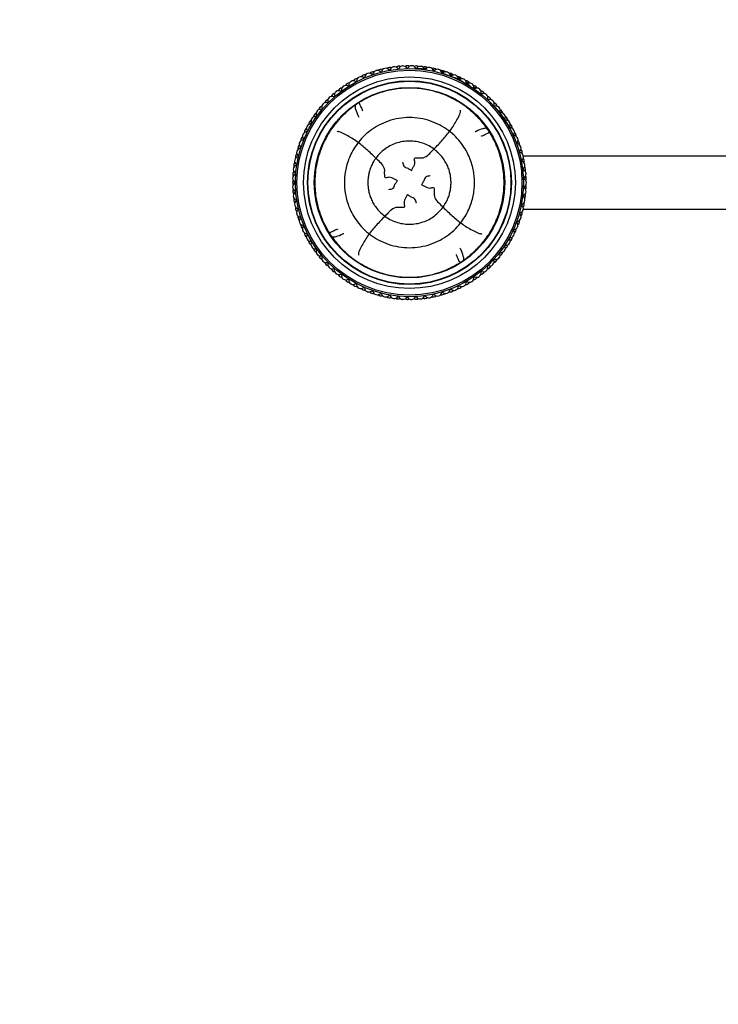
# Model space of a CAD drawing. Units: millimetres. Extents: x -503 to 2013, y 0 to 1963.
# Drawn here: x 764 to 922, y 161 to 385 of the extents above; entities that cross this region are included whole.
import ezdxf
from ezdxf import colors
from ezdxf.entities.mleader import LeaderData, LeaderLine
from ezdxf.math import Vec2, Vec3

# ---------------------------------------------------------------- set-up
doc = ezdxf.new("R2010")
doc.units = ezdxf.units.MM
doc.layers.add('DV7_Défaut', color=7, linetype='Continuous')
doc.layers.add('Défaut', color=7, linetype='Continuous')

# ---------------------------------------------------------------- blocks, each defined once
blk = doc.blocks.new('_DOT')
at = {"color": 0}
blk.add_line((0, 0), (-1, 0), dxfattribs=at)
at = {"color": 0, "const_width": 0.333}
blk.add_lwpolyline([(-0.1665, 0, 1), (0.1665, 0, 1)], format="xyb", close=True, dxfattribs=at)
blk = doc.blocks.new('SE6')
at = {"layer": 'DV7_Défaut', "color": 7, "linetype": 'Continuous'}
for p, q in [((862.47, 371.55), (861.5, 371.87)), ((874.24, 361.13), (873.66, 362.07)), ((876.03, 357.73), (875.98, 357.89)), ((963.47, 353.78), (877.94, 353.78)), ((852.62, 350.55), (852.63, 350.57)), ((852.62, 350.55), (852.65, 350.5)), ((852.63, 350.57), (852.66, 350.52)), ((849.36, 348.27), (849.41, 348.3)), ((849.38, 348.26), (849.36, 348.27)), ((849.38, 348.26), (849.43, 348.29)), ((854.91, 347.31), (854.86, 347.28)), ((854.93, 347.3), (854.88, 347.27)), ((854.91, 347.31), (854.93, 347.3)), ((851.66, 345), (851.63, 345.05)), ((851.67, 345.01), (851.64, 345.07)), ((851.67, 345.01), (851.66, 345)), ((877.21, 341.78), (877.36, 341.78)), ((877.94, 341.78), (963.53, 341.78)), ((873.05, 332.6), (873.12, 332.71)), ((873.21, 332.86), (873.23, 332.89)), ((871.06, 330.11), (871.52, 330.61)), ((868.84, 328.15), (869.09, 328.33)), ((870.53, 329.59), (871.06, 330.11))]:
    blk.add_line(p, q, dxfattribs=at)
for radius in [25.85, 25.5, 24, 23.1, 23, 21.59]:
    blk.add_circle((852.15, 347.78), radius, dxfattribs=at)
for centre, radius, start, end in [((843.89, 371.91), 1, 108.8889, 138.9634), ((852.15, 347.78), 26.5, 108.8444, 108.8889), ((843.91, 371.92), 1, 78.7699, 108.8444), ((844.83, 372.21), 1, 106.6667, 171.7273), ((852.15, 347.78), 26.5, 106.6222, 106.6667), ((844.85, 372.22), 1, 41.5616, 106.6222), ((845.79, 372.48), 1, 104.4444, 134.519), ((852.15, 347.78), 26.5, 104.4, 104.4444), ((845.8, 372.48), 1, 74.3255, 104.4), ((845.67, 372.95), 0.1, 221.5616, 347.2828), ((846.75, 372.71), 1, 102.2222, 167.2828), ((852.15, 347.78), 26.5, 102.1778, 102.2222), ((846.77, 372.71), 1, 37.1172, 102.1778), ((847.72, 372.9), 1, 100, 130.0745), ((852.15, 347.78), 26.5, 99.9556, 100), ((847.74, 372.9), 1, 69.881, 99.9556), ((847.64, 373.37), 0.1, 217.1172, 342.8384), ((848.69, 373.05), 1, 97.7778, 162.8384), ((852.15, 347.78), 26.5, 97.7333, 97.7778), ((848.71, 373.05), 1, 32.6727, 97.7333), ((849.68, 373.16), 1, 95.5556, 125.6301), ((849.64, 373.65), 0.1, 212.6727, 338.3939), ((852.15, 347.78), 26.5, 95.5111, 95.5556), ((849.7, 373.17), 1, 65.4366, 95.5111), ((850.66, 373.24), 1, 93.3333, 158.3939), ((852.15, 347.78), 26.5, 93.2889, 93.3333), ((850.68, 373.24), 1, 28.2283, 93.2889), ((851.65, 373.28), 1, 91.1111, 121.1857), ((851.65, 373.76), 0.1, 208.2283, 333.9495), ((852.15, 347.78), 26.5, 91.0667, 91.1111), ((851.67, 373.28), 1, 60.9921, 91.0667), ((852.64, 373.28), 1, 88.8889, 153.9495), ((852.15, 347.78), 26.5, 88.8444, 88.8889), ((852.66, 373.28), 1, 23.7839, 88.8444), ((853.63, 373.24), 1, 86.6667, 116.7412), ((853.67, 373.72), 0.1, 203.7839, 329.505), ((852.15, 347.78), 26.5, 86.6222, 86.6667), ((853.65, 373.24), 1, 56.5477, 86.6222), ((854.37, 371.04), 2.57, 72.9966, 104.2645), ((854.61, 373.16), 1, 84.4444, 149.505), ((854.03, 366), 7.6, 81.8003, 89.0683), ((852.15, 347.78), 26.5, 84.4, 84.4444), ((854.63, 373.16), 1, 19.3394, 84.4), ((855.6, 373.05), 1, 82.2222, 112.2968), ((854.37, 356.43), 17.3, 84.777, 86.3458), ((854.57, 360.39), 13.32, 84.1886, 86.06), ((855.67, 373.53), 0.1, 199.3394, 325.0606), ((852.15, 347.78), 26.5, 82.1778, 82.2222), ((855.62, 373.05), 1, 52.1032, 82.1778), ((856.57, 372.9), 1, 80, 145.0606), ((852.15, 347.78), 26.5, 79.9556, 80), ((856.59, 372.89), 1, 14.895, 79.9556), ((857.54, 372.71), 1, 77.7778, 107.8523), ((847.01, 326.45), 48.09, 76.8577, 77.4669), ((853.03, 349.97), 23.69, 78.3819, 79.0513), ((857.66, 373.18), 0.1, 194.895, 320.6161), ((858.51, 372.48), 1, 75.5556, 140.6161), ((852.15, 347.78), 26.5, 77.7333, 77.7778), ((857.56, 372.7), 1, 47.6588, 77.7333), ((852.15, 347.78), 26.5, 75.5111, 75.5556), ((858.53, 372.47), 1, 10.4505, 75.5111), ((859.46, 372.21), 1, 73.3333, 103.4079), ((863.02, 392.43), 19.81, 259.4751, 260.0845), ((856.38, 360.52), 12.82, 73.6494, 75.4046), ((860.4, 371.91), 1, 71.1111, 136.1717), ((852.15, 347.78), 26.5, 73.2889, 73.3333), ((859.48, 372.21), 1, 43.2143, 73.2889), ((852.15, 347.78), 26.5, 71.0667, 71.1111), ((860.42, 371.9), 1, 6.0061, 71.0667), ((839.4, 369.87), 1, 120, 185.0606), ((852.15, 347.78), 26.5, 119.9556, 120), ((839.41, 369.88), 1, 54.895, 119.9556), ((840.26, 370.34), 1, 117.7778, 147.8523), ((852.15, 347.78), 26.5, 117.7333, 117.7778), ((840.28, 370.35), 1, 87.6588, 117.7333), ((840.05, 370.78), 0.1, 234.895, 0.6161), ((841.15, 370.79), 1, 115.5556, 180.6161), ((852.15, 347.78), 26.5, 115.5111, 115.5556), ((841.16, 370.8), 1, 50.4505, 115.5111), ((842.05, 371.2), 1, 113.3333, 143.4079), ((852.15, 347.78), 26.5, 113.2889, 113.3333), ((842.06, 371.21), 1, 83.2143, 113.2889), ((841.86, 371.65), 0.1, 230.4505, 356.1717), ((842.96, 371.57), 1, 111.1111, 176.1717), ((852.15, 347.78), 26.5, 111.0667, 111.1111), ((842.98, 371.58), 1, 46.0061, 111.0667), ((843.74, 372.37), 0.1, 226.0061, 351.7273), ((858.45, 369.93), 2.98, 65.7533, 69.6497), ((859.61, 372.67), 0.1, 190.4505, 316.1717), ((856.11, 356.51), 16.29, 72.2794, 73.107), ((861.33, 371.57), 1, 68.8889, 98.9634), ((857.39, 361.83), 11.24, 67.7515, 69.734), ((858.98, 366.52), 6.17, 64.5177, 67.1325), ((861.51, 372.02), 0.1, 186.0061, 311.7273), ((862.25, 371.2), 1, 66.6667, 131.7273), ((857.85, 360.83), 12.02, 70.2451, 71.5746), ((852.15, 347.78), 26.5, 68.8444, 68.8889), ((861.35, 371.56), 1, 38.7699, 68.8444), ((861.09, 367.36), 4.41, 55.3104, 71.7394), ((852.15, 347.78), 26.5, 66.6222, 66.6667), ((862.26, 371.19), 1, 1.5616, 66.6222), ((863.15, 370.79), 1, 64.4444, 94.519), ((859.76, 363.97), 8.4, 61.0721, 66.3618), ((857.85, 360.83), 12.02, 60.5475, 63.803), ((856.96, 358.58), 14.26, 62.4013, 63.9047), ((863.36, 371.22), 0.1, 181.5616, 307.2828), ((865.74, 376.17), 5.6, 245.2226, 247.9815), ((864.03, 370.34), 1, 62.2222, 127.2828), ((852.15, 347.78), 26.5, 64.4, 64.4444), ((863.16, 370.78), 1, 34.3255, 64.4), ((852.24, 346.88), 26.66, 63.0367, 64.7449), ((852.15, 347.78), 26.5, 62.1778, 62.2222), ((864.05, 370.34), 1, 357.1172, 62.1778), ((864.9, 369.87), 1, 60, 90.0745), ((886.24, 403.99), 39.58, 237.5551, 237.9048), ((852.15, 347.78), 26.5, 59.9556, 60), ((864.91, 369.86), 1, 29.881, 59.9556), ((836.14, 367.63), 1, 128.8889, 193.9495), ((852.15, 347.78), 26.5, 128.8444, 128.8889), ((836.15, 367.64), 1, 63.7839, 128.8444), ((836.92, 368.24), 1, 126.6667, 156.7412), ((852.15, 347.78), 26.5, 126.6222, 126.6667), ((836.93, 368.25), 1, 96.5477, 126.6222), ((836.64, 368.63), 0.1, 243.7839, 9.505), ((837.72, 368.81), 1, 124.4444, 189.505), ((852.15, 347.78), 26.5, 124.4, 124.4444), ((837.74, 368.82), 1, 59.3394, 124.4), ((838.55, 369.36), 1, 122.2222, 152.2968), ((852.15, 347.78), 26.5, 122.1778, 122.2222), ((838.57, 369.37), 1, 92.1032, 122.1778), ((838.3, 369.77), 0.1, 239.3394, 5.0606), ((856.65, 355.43), 17.29, 59.335, 61.0606), ((836.14, 325.62), 53.2, 56.8447, 57.0946), ((847.8, 343.11), 32.18, 57.3074, 57.5969), ((865.15, 370.28), 0.1, 177.1172, 302.8384), ((865.74, 369.36), 1, 57.7778, 122.8384), ((860.78, 362.58), 9.04, 59.4872, 60.4374), ((860.17, 362.11), 9.5, 52.1611, 56.5156), ((852.15, 347.78), 26.5, 57.7333, 57.7778), ((865.76, 369.35), 1, 352.6727, 57.7333), ((866.57, 368.81), 1, 55.5556, 85.6301), ((854.93, 353.4), 19.93, 52.1, 53.6419), ((866.85, 369.21), 0.1, 172.6727, 298.3939), ((867.37, 368.24), 1, 53.3333, 118.3939), ((852.15, 347.78), 26.5, 55.5111, 55.5556), ((866.59, 368.8), 1, 25.4366, 55.5111), ((852.15, 347.78), 26.5, 53.2889, 53.3333), ((867.39, 368.23), 1, 348.2283, 53.2889), ((868.16, 367.63), 1, 51.1111, 81.1857), ((852.15, 347.78), 26.5, 51.0667, 51.1111), ((868.17, 367.62), 1, 20.9921, 51.0667), ((833.94, 365.64), 1, 135.5556, 165.6301), ((852.15, 347.78), 26.5, 135.5111, 135.5556), ((833.95, 365.65), 1, 105.4366, 135.5111), ((834.65, 366.33), 1, 133.3333, 198.3939), ((852.15, 347.78), 26.5, 133.2889, 133.3333), ((834.66, 366.34), 1, 68.2283, 133.2889), ((835.38, 367), 1, 131.1111, 161.1857), ((852.15, 347.78), 26.5, 131.0667, 131.1111), ((835.39, 367.01), 1, 100.9921, 131.0667), ((835.07, 367.37), 0.1, 248.2283, 13.9495), ((868.47, 368), 0.1, 168.2283, 293.9495), ((868.91, 367), 1, 48.8889, 113.9495), ((852.15, 347.78), 26.5, 48.8444, 48.8889), ((868.93, 366.98), 1, 343.7839, 48.8444), ((869.64, 366.33), 1, 46.6667, 76.7412), ((869.98, 366.68), 0.1, 163.7839, 289.505), ((854.97, 352.04), 20.95, 43.9683, 44.4854), ((870.35, 365.64), 1, 44.4444, 109.505), ((852.15, 347.78), 26.5, 46.6222, 46.6667), ((869.66, 366.32), 1, 16.5477, 46.6222), ((852.15, 347.78), 26.5, 44.4, 44.4444), ((870.36, 365.62), 1, 339.3394, 44.4), ((831.99, 363.4), 1, 142.2222, 207.2828), ((852.15, 347.78), 26.5, 142.1778, 142.2222), ((832, 363.42), 1, 77.1172, 142.1778), ((832.61, 364.17), 1, 140, 170.0745), ((852.15, 347.78), 26.5, 139.9556, 140), ((832.62, 364.19), 1, 109.881, 139.9556), ((832.25, 364.49), 0.1, 257.1172, 22.8384), ((833.26, 364.92), 1, 137.7778, 202.8384), ((852.15, 347.78), 26.5, 137.7333, 137.7778), ((833.28, 364.93), 1, 72.6727, 137.7333), ((833.6, 365.98), 0.1, 252.6727, 18.3939), ((871.39, 365.24), 0.1, 159.3394, 285.0606), ((871.03, 364.92), 1, 42.2222, 72.2968), ((871.68, 364.17), 1, 40, 105.0606), ((867.4, 360.96), 5.73, 37.2679, 44.6087), ((852.15, 347.78), 26.5, 42.1778, 42.2222), ((871.04, 364.9), 1, 12.1032, 42.1778), ((843.99, 343.31), 35.1, 32.3072, 36.8678), ((852.15, 347.78), 26.5, 39.9556, 40), ((871.69, 364.16), 1, 334.895, 39.9556), ((872.3, 363.4), 1, 37.7778, 67.8523), ((852.15, 347.78), 26.5, 37.7333, 37.7778), ((872.31, 363.39), 1, 7.6588, 37.7333), ((830.32, 360.98), 1, 118.7699, 148.8444), ((830.84, 361.8), 1, 146.6667, 211.7273), ((852.15, 347.78), 26.5, 146.6222, 146.6667), ((830.85, 361.81), 1, 81.5616, 146.6222), ((831.4, 362.61), 1, 144.4444, 174.519), ((852.15, 347.78), 26.5, 144.4, 144.4444), ((831.41, 362.63), 1, 114.3255, 144.4), ((831.01, 362.9), 0.1, 261.5616, 27.2828), ((872.69, 363.69), 0.1, 154.895, 280.6161), ((872.89, 362.61), 1, 35.5556, 100.6161), ((852.15, 347.78), 26.5, 35.5111, 35.5556), ((872.9, 362.6), 1, 330.4505, 35.5111), ((873.86, 362.05), 0.1, 150.4505, 276.1717), ((873.98, 360.96), 1, 31.1111, 96.1717), ((873.45, 361.8), 1, 33.3333, 63.4079), ((852.15, 347.78), 26.5, 33.2889, 33.3333), ((873.46, 361.78), 1, 3.2143, 33.2889), ((829.36, 359.23), 1, 153.3333, 183.4079), ((852.15, 347.78), 26.5, 153.2889, 153.3333), ((829.37, 359.25), 1, 123.2143, 153.2889), ((829.82, 360.1), 1, 151.1111, 216.1717), ((828.93, 359.45), 0.1, 270.4505, 36.1717), ((852.15, 347.78), 26.5, 151.0667, 151.1111), ((829.83, 360.12), 1, 86.0061, 151.0667), ((830.31, 360.96), 1, 148.8889, 178.9634), ((852.15, 347.78), 26.5, 148.8444, 148.8889), ((829.91, 361.22), 0.1, 266.0061, 31.7273), ((874.9, 360.33), 0.1, 146.0061, 271.7273), ((873.99, 360.94), 1, 326.0061, 31.0667), ((852.15, 347.78), 26.5, 31.0667, 31.1111), ((874.93, 359.23), 1, 26.6667, 91.7273), ((874.47, 360.1), 1, 28.8889, 58.9634), ((852.15, 347.78), 26.5, 28.8444, 28.8889), ((874.48, 360.09), 1, 358.7699, 28.8444), ((874.94, 359.21), 1, 321.5616, 26.6222), ((852.15, 347.78), 26.5, 26.6222, 26.6667), ((828.19, 356.52), 1, 94.895, 159.9556), ((828.54, 357.43), 1, 157.7778, 187.8523), ((852.15, 347.78), 26.5, 157.7333, 157.7778), ((828.55, 357.45), 1, 127.6588, 157.7333), ((828.93, 358.34), 1, 155.5556, 220.6161), ((852.15, 347.78), 26.5, 155.5111, 155.5556), ((828.94, 358.35), 1, 90.4505, 155.5111), ((828.1, 357.62), 0.1, 274.895, 40.6161), ((875.8, 358.53), 0.1, 141.5616, 267.2828), ((861.91, 353.28), 14.8, 20.4926, 21.0214), ((871.68, 357.04), 4.35, 19.2068, 19.7792), ((865.2, 354.52), 11.3, 20.2445, 20.4368), ((875.75, 357.43), 1, 22.2222, 87.2828), ((875.36, 358.34), 1, 24.4444, 54.519), ((890.46, 362.29), 15.14, 197.6061, 200.2184), ((852.15, 347.78), 26.5, 24.4, 24.4444), ((875.37, 358.32), 1, 354.3255, 24.4), ((875.76, 357.41), 1, 317.1172, 22.1778), ((852.15, 347.78), 26.5, 22.1778, 22.2222), ((876.11, 356.5), 1, 20, 50.0745), ((827.59, 354.64), 1, 99.3394, 164.4), ((827.86, 355.57), 1, 162.2222, 192.2968), ((852.15, 347.78), 26.5, 162.1778, 162.2222), ((827.87, 355.59), 1, 132.1032, 162.1778), ((828.18, 356.5), 1, 160, 225.0606), ((852.15, 347.78), 26.5, 159.9556, 160), ((827.41, 355.73), 0.1, 279.3394, 45.0606), ((876.57, 356.66), 0.1, 137.1172, 262.8384), ((876.43, 355.57), 1, 17.7778, 82.8384), ((864.34, 350.15), 13.53, 19.232, 22.0804), ((876.11, 356.49), 1, 349.881, 19.9556), ((876.43, 355.55), 1, 312.6727, 17.7333), ((852.15, 347.78), 26.5, 17.7333, 17.7778), ((876.71, 354.62), 1, 15.5556, 45.6301), ((827.12, 352.7), 1, 168.8889, 233.9495), ((852.15, 347.78), 26.5, 168.8444, 168.8889), ((827.13, 352.72), 1, 103.7839, 168.8444), ((827.33, 353.66), 1, 166.6667, 196.7412), ((827.34, 353.68), 1, 136.5477, 166.6222), ((852.15, 347.78), 26.5, 166.6222, 166.6667), ((827.58, 354.62), 1, 164.4444, 229.505), ((852.15, 347.78), 26.5, 164.4, 164.4444), ((826.87, 353.79), 0.1, 283.7839, 49.505), ((877.18, 354.74), 0.1, 132.6727, 258.3939), ((1038.28, 405.66), 169.03, 197.5188, 197.5455), ((876.96, 353.66), 1, 13.3333, 78.3939), ((877.64, 352.78), 0.1, 128.2283, 253.9495), ((876.96, 353.64), 1, 308.2283, 13.2889), ((852.15, 347.78), 26.5, 15.5111, 15.5556), ((876.72, 354.6), 1, 345.4366, 15.5111), ((877.17, 352.7), 1, 11.1111, 41.1857), ((852.15, 347.78), 26.5, 13.2889, 13.3333), ((877.17, 352.68), 1, 340.9921, 11.0667), ((852.15, 347.78), 26.5, 11.0667, 11.1111), ((852.15, 347.78), 26.5, 173.2889, 173.3333), ((826.82, 350.74), 1, 173.3333, 238.3939), ((826.82, 350.76), 1, 108.2283, 173.2889), ((826.95, 351.72), 1, 171.1111, 201.1857), ((852.15, 347.78), 26.5, 171.0667, 171.1111), ((826.96, 351.74), 1, 140.9921, 171.0667), ((826.48, 351.81), 0.1, 288.2283, 53.9495), ((877.34, 351.72), 1, 8.8889, 73.9495), ((877.95, 350.79), 0.1, 123.7839, 249.505), ((877.34, 351.7), 1, 303.7839, 8.8444), ((877.57, 349.76), 1, 4.4444, 69.505), ((877.47, 350.74), 1, 6.6667, 36.7412), ((852.15, 347.78), 26.5, 8.8444, 8.8889), ((877.48, 350.72), 1, 336.5477, 6.6222), ((852.15, 347.78), 26.5, 6.6222, 6.6667), ((826.65, 347.8), 1, 149.881, 179.9556), ((826.66, 348.77), 1, 177.7778, 242.8384), ((826.67, 348.79), 1, 112.6727, 177.7333), ((852.15, 347.78), 26.5, 177.7333, 177.7778), ((826.72, 349.76), 1, 175.5556, 205.6301), ((826.72, 349.78), 1, 145.4366, 175.5111), ((852.15, 347.78), 26.5, 175.5111, 175.5556), ((826.24, 349.81), 0.1, 292.6727, 58.3939), ((878.11, 348.78), 0.1, 119.3394, 245.0606), ((877.57, 349.74), 1, 299.3394, 4.4), ((877.65, 347.78), 1, 0, 65.0606), ((877.63, 348.77), 1, 2.2222, 32.2968), ((877.63, 348.75), 1, 332.1032, 2.1778), ((852.15, 347.78), 26.5, 4.4, 4.4444), ((852.15, 347.78), 26.5, 2.1778, 2.2222), ((852.15, 347.78), 26.5, 179.9556, 180), ((826.65, 347.78), 1, 180, 210.0745), ((826.66, 346.81), 1, 117.1172, 182.1778), ((852.15, 347.78), 26.5, 182.1778, 182.2222), ((826.66, 346.79), 1, 182.2222, 247.2828), ((826.72, 345.83), 1, 154.3255, 184.4), ((826.16, 347.79), 0.1, 297.1172, 62.8384), ((878.11, 346.77), 0.1, 114.895, 240.6161), ((877.57, 345.81), 1, 355.5556, 60.6161), ((877.65, 347.76), 1, 294.895, 359.9556), ((877.63, 346.77), 1, 327.6588, 357.7333), ((877.63, 346.79), 1, 357.7778, 27.8523), ((852.15, 347.78), 26.5, 357.7333, 357.7778), ((852.15, 347.78), 26.5, 359.9556, 0), ((852.15, 347.78), 26.5, 184.4, 184.4444), ((826.72, 345.81), 1, 184.4444, 214.519), ((826.82, 344.84), 1, 121.5616, 186.6222), ((852.15, 347.78), 26.5, 186.6222, 186.6667), ((826.82, 344.82), 1, 186.6667, 251.7273), ((826.95, 343.86), 1, 158.7699, 188.8444), ((826.24, 345.78), 0.1, 301.5616, 67.2828), ((826.47, 343.78), 0.1, 306.0061, 71.7273), ((877.95, 344.76), 0.1, 110.4505, 236.1717), ((877.34, 343.84), 1, 351.1111, 56.1717), ((877.57, 345.79), 1, 290.4505, 355.5111), ((877.47, 344.8), 1, 323.2143, 353.2889), ((877.47, 344.82), 1, 353.3333, 23.4079), ((852.15, 347.78), 26.5, 353.2889, 353.3333), ((852.15, 347.78), 26.5, 355.5111, 355.5556), ((852.15, 347.78), 26.5, 188.8444, 188.8889), ((826.95, 343.84), 1, 188.8889, 218.9634), ((827.12, 342.89), 1, 126.0061, 191.0667), ((852.15, 347.78), 26.5, 191.0667, 191.1111), ((827.12, 342.87), 1, 191.1111, 256.1717), ((827.33, 341.92), 1, 163.2143, 193.2889), ((852.15, 347.78), 26.5, 193.2889, 193.3333), ((827.33, 341.9), 1, 193.3333, 223.4079), ((827.57, 340.96), 1, 130.4505, 195.5111), ((826.86, 341.8), 0.1, 310.4505, 76.1717), ((876.95, 341.88), 1, 281.5616, 346.6222), ((877.64, 342.77), 0.1, 106.0061, 231.7273), ((876.96, 341.9), 1, 346.6667, 51.7273), ((877.34, 343.82), 1, 286.0061, 351.0667), ((877.16, 342.85), 1, 318.7699, 348.8444), ((852.15, 347.78), 26.5, 346.6222, 346.6667), ((877.17, 342.87), 1, 348.8889, 18.9634), ((852.15, 347.78), 26.5, 348.8444, 348.8889), ((852.15, 347.78), 26.5, 351.0667, 351.1111), ((852.15, 347.78), 26.5, 195.5111, 195.5556), ((827.58, 340.94), 1, 195.5556, 260.6161), ((827.86, 340.02), 1, 167.6588, 197.7333), ((852.15, 347.78), 26.5, 197.7333, 197.7778), ((827.86, 340), 1, 197.7778, 227.8523), ((828.18, 339.08), 1, 134.895, 199.9556), ((827.4, 339.86), 0.1, 314.895, 80.6161), ((876.42, 339.98), 1, 277.1172, 342.1778), ((877.17, 340.81), 0.1, 101.5616, 227.2828), ((876.43, 340), 1, 342.2222, 47.2828), ((852.15, 347.78), 26.5, 342.1778, 342.2222), ((876.71, 340.93), 1, 314.3255, 344.4), ((852.15, 347.78), 26.5, 344.4, 344.4444), ((876.71, 340.94), 1, 344.4444, 14.519), ((852.15, 347.78), 26.5, 199.9556, 200), ((828.18, 339.06), 1, 200, 265.0606), ((828.53, 338.16), 1, 172.1032, 202.1778), ((852.15, 347.78), 26.5, 202.1778, 202.2222), ((828.54, 338.14), 1, 202.2222, 232.2968), ((828.92, 337.25), 1, 139.3394, 204.4), ((828.09, 337.97), 0.1, 319.3394, 85.0606), ((875.8, 337.02), 0.1, 92.6727, 218.3939), ((875.74, 338.12), 1, 272.6727, 337.7333), ((875.36, 337.23), 1, 335.5556, 5.6301), ((876.56, 338.89), 0.1, 97.1172, 222.8384), ((875.75, 338.14), 1, 337.7778, 42.8384), ((852.15, 347.78), 26.5, 337.7333, 337.7778), ((876.1, 339.04), 1, 309.881, 339.9556), ((852.15, 347.78), 26.5, 339.9556, 340), ((876.11, 339.06), 1, 340, 10.0745), ((852.15, 347.78), 26.5, 204.4, 204.4444), ((828.93, 337.23), 1, 204.4444, 269.505), ((829.35, 336.36), 1, 176.5477, 206.6222), ((852.15, 347.78), 26.5, 206.6222, 206.6667), ((829.36, 336.34), 1, 206.6667, 236.7412), ((829.81, 335.48), 1, 143.7839, 208.8444), ((828.92, 336.13), 0.1, 323.7839, 89.505), ((852.15, 347.78), 26.5, 208.8444, 208.8889), ((829.82, 335.46), 1, 208.8889, 273.9495), ((874.89, 335.22), 0.1, 88.2283, 213.9495), ((873.98, 334.61), 1, 328.8889, 33.9495), ((916.61, 312.6), 47.51, 151.4253, 151.5664), ((874.92, 336.32), 1, 268.2283, 333.2889), ((874.46, 335.45), 1, 300.9921, 331.0667), ((852.15, 347.78), 26.5, 331.0667, 331.1111), ((874.47, 335.46), 1, 331.1111, 1.1857), ((874.93, 336.34), 1, 333.3333, 38.3939), ((852.15, 347.78), 26.5, 333.2889, 333.3333), ((875.35, 337.21), 1, 305.4366, 335.5111), ((852.15, 347.78), 26.5, 335.5111, 335.5556), ((830.3, 334.62), 1, 180.9921, 211.0667), ((852.15, 347.78), 26.5, 211.0667, 211.1111), ((830.31, 334.61), 1, 211.1111, 241.1857), ((830.83, 333.79), 1, 148.2283, 213.2889), ((829.89, 334.37), 0.1, 328.2283, 93.9495), ((852.15, 347.78), 26.5, 213.2889, 213.3333), ((830.84, 333.77), 1, 213.3333, 278.3939), ((831.39, 332.97), 1, 185.4366, 215.5111), ((831.98, 332.18), 1, 152.6727, 217.7333), ((831, 332.68), 0.1, 332.6727, 98.3939), ((845.54, 355.78), 36.01, 319.4391, 320.2562), ((872.89, 332.96), 1, 324.4444, 29.505), ((859.3, 343.28), 17.5, 325.4918, 326.3856), ((873.85, 333.5), 0.1, 83.7839, 209.505), ((873.97, 334.59), 1, 263.7839, 328.8444), ((873.44, 333.75), 1, 296.5477, 326.6222), ((852.15, 347.78), 26.5, 326.6222, 326.6667), ((873.45, 333.77), 1, 326.6667, 356.7412), ((852.15, 347.78), 26.5, 328.8444, 328.8889), ((852.15, 347.78), 26.5, 215.5111, 215.5556), ((831.4, 332.96), 1, 215.5556, 245.6301), ((852.15, 347.78), 26.5, 217.7333, 217.7778), ((831.99, 332.16), 1, 217.7778, 282.8384), ((832.6, 331.41), 1, 189.881, 219.9556), ((852.15, 347.78), 26.5, 219.9556, 220), ((832.61, 331.39), 1, 220, 250.0745), ((832.24, 331.09), 0.1, 337.1172, 102.8384), ((833.25, 330.66), 1, 157.1172, 222.1778), ((871.38, 330.31), 0.1, 74.895, 200.6161), ((871.67, 331.38), 1, 254.895, 319.9556), ((871.03, 330.65), 1, 317.7778, 347.8523), ((965.34, 258.36), 118.39, 141.7673, 141.7933), ((852.15, 347.78), 26.5, 319.9556, 320), ((871.68, 331.39), 1, 320, 25.0606), ((872.68, 331.86), 0.1, 79.3394, 205.0606), ((872.29, 332.15), 1, 292.1032, 322.1778), ((872.88, 332.94), 1, 259.3394, 324.4), ((852.15, 347.78), 26.5, 322.1778, 322.2222), ((872.3, 332.16), 1, 322.2222, 352.2968), ((852.15, 347.78), 26.5, 324.4, 324.4444), ((852.15, 347.78), 26.5, 222.1778, 222.2222), ((833.26, 330.65), 1, 222.2222, 287.2828), ((833.93, 329.94), 1, 194.3255, 224.4), ((852.15, 347.78), 26.5, 224.4, 224.4444), ((833.94, 329.93), 1, 224.4444, 254.519), ((833.59, 329.6), 0.1, 341.5616, 107.2828), ((834.63, 329.25), 1, 161.5616, 226.6222), ((852.15, 347.78), 26.5, 226.6222, 226.6667), ((834.65, 329.24), 1, 226.6667, 291.7273), ((835.36, 328.58), 1, 198.7699, 228.8444), ((835.05, 328.21), 0.1, 346.0061, 111.7273), ((836.12, 327.95), 1, 166.0061, 231.0667), ((865.82, 334.17), 6.6, 303.8043, 309.3618), ((868.91, 328.57), 1, 311.1111, 16.1717), ((869.63, 329.22), 1, 283.2143, 313.2889), ((869.97, 328.88), 0.1, 70.4505, 196.1717), ((870.34, 329.91), 1, 250.4505, 315.5111), ((865.82, 334.17), 6.6, 309.7897, 313.6654), ((852.15, 347.78), 26.5, 313.2889, 313.3333), ((869.64, 329.24), 1, 313.3333, 343.4079), ((852.15, 347.78), 26.5, 315.5111, 315.5556), ((870.35, 329.93), 1, 315.5556, 20.6161), ((871.02, 330.63), 1, 287.6588, 317.7333), ((852.15, 347.78), 26.5, 317.7333, 317.7778), ((852.15, 347.78), 26.5, 228.8444, 228.8889), ((835.38, 328.57), 1, 228.8889, 258.9634), ((852.15, 347.78), 26.5, 231.0667, 231.1111), ((836.14, 327.93), 1, 231.1111, 296.1717), ((836.9, 327.34), 1, 203.2143, 233.2889), ((852.15, 347.78), 26.5, 233.2889, 233.3333), ((836.92, 327.33), 1, 233.3333, 263.4079), ((836.62, 326.95), 0.1, 350.4505, 116.1717), ((837.71, 326.77), 1, 170.4505, 235.5111), ((852.15, 347.78), 26.5, 235.5111, 235.5556), ((865.74, 326.21), 1, 302.2222, 7.2828), ((866.83, 326.35), 0.1, 61.5616, 187.2828), ((867.36, 327.32), 1, 241.5616, 306.6222), ((866.57, 326.75), 1, 304.4444, 334.519), ((852.15, 347.78), 26.5, 306.6222, 306.6667), ((867.37, 327.33), 1, 306.6667, 11.7273), ((868.14, 327.92), 1, 278.7699, 308.8444), ((868.45, 327.55), 0.1, 66.0061, 191.7273), ((868.9, 328.56), 1, 246.0061, 311.0667), ((852.15, 347.78), 26.5, 308.8444, 308.8889), ((868.16, 327.93), 1, 308.8889, 338.9634), ((852.15, 347.78), 26.5, 311.0667, 311.1111), ((837.72, 326.75), 1, 235.5556, 300.6161), ((838.53, 326.22), 1, 207.6588, 237.7333), ((852.15, 347.78), 26.5, 237.7333, 237.7778), ((838.55, 326.21), 1, 237.7778, 267.8523), ((838.28, 325.81), 0.1, 354.895, 120.6161), ((839.38, 325.71), 1, 174.895, 239.9556), ((852.15, 347.78), 26.5, 239.9556, 240), ((839.4, 325.7), 1, 240, 305.0606), ((840.24, 325.23), 1, 212.1032, 242.1778), ((852.15, 347.78), 26.5, 242.1778, 242.2222), ((840.26, 325.22), 1, 242.2222, 272.2968), ((840.03, 324.8), 0.1, 359.3394, 125.0606), ((841.13, 324.79), 1, 179.3394, 244.4), ((852.15, 347.78), 26.5, 244.4, 244.4444), ((841.15, 324.78), 1, 244.4444, 309.505), ((842.03, 324.38), 1, 216.5477, 246.6222), ((841.85, 323.93), 0.1, 3.7839, 129.505), ((842.94, 324), 1, 183.7839, 248.8444), ((862.25, 324.37), 1, 293.3333, 358.3939), ((863.13, 324.77), 1, 265.4366, 295.5111), ((863.35, 324.34), 0.1, 52.6727, 178.3939), ((864.01, 325.21), 1, 232.6727, 297.7333), ((852.15, 347.78), 26.5, 295.5111, 295.5556), ((863.15, 324.78), 1, 295.5556, 325.6301), ((852.15, 347.78), 26.5, 297.7333, 297.7778), ((864.03, 325.22), 1, 297.7778, 2.8384), ((864.88, 325.69), 1, 269.881, 299.9556), ((865.13, 325.28), 0.1, 57.1172, 182.8384), ((865.73, 326.2), 1, 237.1172, 302.1778), ((852.15, 347.78), 26.5, 299.9556, 300), ((864.9, 325.7), 1, 300, 330.0745), ((852.15, 347.78), 26.5, 302.1778, 302.2222), ((866.55, 326.74), 1, 274.3255, 304.4), ((852.15, 347.78), 26.5, 304.4, 304.4444), ((852.15, 347.78), 26.5, 246.6222, 246.6667), ((842.05, 324.37), 1, 246.6667, 276.7412), ((852.15, 347.78), 26.5, 248.8444, 248.8889), ((842.96, 323.99), 1, 248.8889, 313.9495), ((843.87, 323.66), 1, 220.9921, 251.0667), ((852.15, 347.78), 26.5, 251.0667, 251.1111), ((843.89, 323.66), 1, 251.1111, 281.1857), ((843.72, 323.2), 0.1, 8.2283, 133.9495), ((844.81, 323.36), 1, 188.2283, 253.2889), ((852.15, 347.78), 26.5, 253.2889, 253.3333), ((844.83, 323.35), 1, 253.3333, 318.3939), ((845.77, 323.09), 1, 225.4366, 255.5111), ((852.15, 347.78), 26.5, 255.5111, 255.5556), ((845.79, 323.09), 1, 255.5556, 285.6301), ((845.65, 322.62), 0.1, 12.6727, 138.3939), ((846.73, 322.87), 1, 192.6727, 257.7333), ((852.15, 347.78), 26.5, 257.7333, 257.7778), ((846.75, 322.86), 1, 257.7778, 322.8384), ((847.7, 322.67), 1, 229.881, 259.9556), ((852.15, 347.78), 26.5, 259.9556, 260), ((847.62, 322.2), 0.1, 17.1172, 142.8384), ((847.72, 322.67), 1, 260, 290.0745), ((848.68, 322.52), 1, 197.1172, 262.1778), ((852.15, 347.78), 26.5, 262.1778, 262.2222), ((848.69, 322.52), 1, 262.2222, 327.2828), ((849.66, 322.4), 1, 234.3255, 264.4), ((849.62, 321.92), 0.1, 21.5616, 147.2828), ((849.68, 322.4), 1, 264.4444, 294.519), ((850.64, 322.33), 1, 201.5616, 266.6222), ((850.66, 322.33), 1, 266.6667, 331.7273), ((851.63, 321.81), 0.1, 26.0061, 151.7273), ((852.62, 322.29), 1, 206.0061, 271.0667), ((852.64, 322.29), 1, 271.1111, 336.1717), ((853.65, 321.84), 0.1, 30.4505, 156.1717), ((853.63, 322.33), 1, 273.3333, 303.4079), ((854.59, 322.4), 1, 210.4505, 275.5111), ((854.61, 322.4), 1, 275.5556, 340.6161), ((855.58, 322.52), 1, 247.6588, 277.7333), ((855.65, 322.04), 0.1, 34.895, 160.6161), ((852.15, 347.78), 26.5, 277.7333, 277.7778), ((856.55, 322.67), 1, 214.895, 279.9556), ((855.6, 322.52), 1, 277.7778, 307.8523), ((852.15, 347.78), 26.5, 279.9556, 280), ((856.57, 322.67), 1, 280, 345.0606), ((857.52, 322.86), 1, 252.1032, 282.1778), ((857.64, 322.39), 0.1, 39.3394, 165.0606), ((858.49, 323.08), 1, 219.3394, 284.4), ((852.15, 347.78), 26.5, 282.1778, 282.2222), ((857.54, 322.86), 1, 282.2222, 312.2968), ((852.15, 347.78), 26.5, 284.4, 284.4444), ((858.51, 323.09), 1, 284.4444, 349.505), ((859.44, 323.35), 1, 256.5477, 286.6222), ((859.59, 322.89), 0.1, 43.7839, 169.505), ((860.38, 323.65), 1, 223.7839, 288.8444), ((852.15, 347.78), 26.5, 286.6222, 286.6667), ((859.46, 323.35), 1, 286.6667, 316.7412), ((852.15, 347.78), 26.5, 288.8444, 288.8889), ((860.4, 323.66), 1, 288.8889, 353.9495), ((861.31, 323.99), 1, 260.9921, 291.0667), ((861.49, 323.54), 0.1, 48.2283, 173.9495), ((862.23, 324.36), 1, 228.2283, 293.2889), ((852.15, 347.78), 26.5, 291.0667, 291.1111), ((861.33, 323.99), 1, 291.1111, 321.1857), ((852.15, 347.78), 26.5, 293.2889, 293.3333), ((852.15, 347.78), 26.5, 264.4, 264.4444), ((852.15, 347.78), 26.5, 266.6222, 266.6667), ((851.63, 322.29), 1, 238.7699, 268.8444), ((852.15, 347.78), 26.5, 268.8444, 268.8889), ((851.65, 322.29), 1, 268.8889, 298.9634), ((852.15, 347.78), 26.5, 271.0667, 271.1111), ((853.61, 322.33), 1, 243.2143, 273.2889), ((852.15, 347.78), 26.5, 273.2889, 273.3333), ((852.15, 347.78), 26.5, 275.5111, 275.5556)]:
    blk.add_arc(centre, radius, start, end, dxfattribs=at)
for points in [[(855.77, 373.48), (855.57, 373.49), (855.36, 373.51), (855.12, 373.52)], [(857.66, 373.08), (857.62, 373.09), (857.58, 373.1), (857.54, 373.1)], [(859.54, 372.57), (859.5, 372.58), (859.46, 372.59), (859.42, 372.6)], [(859.67, 372.64), (859.62, 372.65), (859.56, 372.66), (859.51, 372.67)], [(877.95, 349.38), (877.94, 349.43), (877.93, 349.47), (877.93, 349.52)], [(875.67, 336.96), (875.68, 337.03), (875.69, 337.09), (875.7, 337.16)]]:
    blk.add_open_spline(points, degree=3, dxfattribs=at)
for points, knots in [([(859.42, 372.94), (859.43, 372.94), (859.48, 372.94), (859.55, 372.92), (859.62, 372.92), (859.62, 372.92), (859.6, 372.91), (859.59, 372.91)], [0, 0, 0, 0, 0.023903, 0.349269, 0.674634, 0.837317, 1, 1, 1, 1]), ([(859.87, 372.73), (859.79, 372.74), (859.66, 372.77), (859.52, 372.79), (859.46, 372.79)], [0, 0, 0, 0, 0.579603, 1, 1, 1, 1]), ([(860.81, 372.1), (860.61, 372.17), (860.37, 372.28), (860.15, 372.37), (860.11, 372.38)], [0, 0, 0, 0, 0.857381, 1, 1, 1, 1]), ([(861.5, 371.87), (861.42, 371.9), (861.33, 371.93), (861.25, 371.97), (861.21, 371.98), (861.21, 371.98), (861.21, 371.98)], [0, 0, 0, 0, 0.573397, 0.846533, 0.97621, 1, 1, 1, 1]), ([(861.82, 371.99), (861.81, 372.01), (861.8, 372.04), (861.78, 372.1), (861.74, 372.16), (861.7, 372.21), (861.66, 372.23), (861.65, 372.24)], [0, 0, 0, 0, 0.144733, 0.289466, 0.578931, 0.868397, 1, 1, 1, 1]), ([(865.01, 370.58), (865.02, 370.57), (865.04, 370.56), (865.07, 370.54), (865.09, 370.52)], [0, 0, 0, 0, 0.179998, 1, 1, 1, 1]), ([(865.24, 370.44), (865.24, 370.44), (865.21, 370.46), (865.15, 370.5), (865.1, 370.52), (865.09, 370.52)], [0, 0, 0, 0, 0.135255, 0.567628, 1, 1, 1, 1]), ([(865.8, 369.74), (865.78, 369.76), (865.73, 369.81), (865.66, 369.87), (865.62, 369.92), (865.59, 369.95), (865.56, 369.97), (865.54, 370), (865.51, 370.02), (865.49, 370.04), (865.48, 370.04)], [0, 0, 0, 0, 0.254536, 0.469701, 0.593851, 0.678949, 0.764501, 0.826222, 0.933457, 1, 1, 1, 1]), ([(866.72, 369.13), (866.78, 369.16), (866.88, 369.2), (866.98, 369.21), (867.04, 369.19), (867.07, 369.18), (867.07, 369.18)], [0, 0, 0, 0, 0.273138, 0.626922, 0.980705, 1, 1, 1, 1]), ([(867.79, 368.16), (867.78, 368.17), (867.77, 368.2), (867.77, 368.23), (867.76, 368.25), (867.74, 368.31), (867.7, 368.39), (867.63, 368.41), (867.59, 368.42), (867.59, 368.42)], [0, 0, 0, 0, 0.108937, 0.164656, 0.217901, 0.27357, 0.655157, 0.982072, 1, 1, 1, 1]), ([(841.57, 364.07), (841.57, 364.08), (841.57, 364.08), (841.53, 364.14), (841.52, 364.21), (841.46, 364.41), (841.41, 364.53), (841.23, 364.9), (841.09, 365.13), (840.94, 365.5), (840.91, 365.63), (840.73, 365.83), (840.57, 365.85), (840.15, 365.76), (839.92, 365.51), (839.79, 364.96), (839.86, 364.69), (840.08, 363.91), (840.29, 363.39), (840.57, 362.82), (840.61, 362.74), (840.65, 362.66)], [0, 0, 0, 0, 0.0014682, 0.0014682, 0.0367904, 0.0367904, 0.1074348, 0.1074348, 0.2487236, 0.2487236, 0.319368, 0.319368, 0.3900124, 0.3900124, 0.5313012, 0.5313012, 0.67259, 0.67259, 0.9551676, 0.9551676, 1, 1, 1, 1]), ([(852.63, 350.57), (852.74, 350.77), (852.84, 350.97), (853.03, 351.38), (853.17, 351.56), (853.35, 351.97), (853.38, 352.21), (853.36, 352.55), (853.35, 352.67), (853.3, 352.89), (853.25, 353), (853.24, 353.24), (853.32, 353.37), (853.56, 353.42), (853.68, 353.37), (853.92, 353.38), (854.04, 353.41), (854.29, 353.43), (854.41, 353.41), (855.02, 353.34), (855.5, 353.48), (856.33, 353.95), (856.65, 354.32), (857.31, 355), (857.65, 355.33), (858.63, 356.35), (859.28, 357.03), (860.51, 358.45), (861.1, 359.17), (862.17, 360.7), (862.63, 361.53), (863.31, 362.76), (863.52, 363.18), (863.69, 363.73), (863.72, 363.84), (863.73, 364.04), (863.71, 364.12), (863.68, 364.2)], [0, 0, 0, 0, 0.037251, 0.037251, 0.074502, 0.074502, 0.111753, 0.111753, 0.130378, 0.130378, 0.149004, 0.149004, 0.167629, 0.167629, 0.186254, 0.186254, 0.20488, 0.20488, 0.223505, 0.223505, 0.298007, 0.298007, 0.372509, 0.372509, 0.447011, 0.447011, 0.596014, 0.596014, 0.745018, 0.745018, 0.894021, 0.894021, 0.968523, 0.968523, 0.987149, 0.987149, 1, 1, 1, 1]), ([(868.44, 358.36), (868.44, 358.36), (868.44, 358.36), (868.5, 358.39), (868.57, 358.41), (868.77, 358.47), (868.89, 358.52), (869.26, 358.7), (869.49, 358.84), (869.86, 358.99), (869.99, 359.02), (870.19, 359.2), (870.21, 359.36), (870.12, 359.78), (869.87, 360.01), (869.32, 360.14), (869.05, 360.07), (868.27, 359.85), (867.75, 359.64), (867.18, 359.36), (867.1, 359.32), (867.02, 359.28)], [0, 0, 0, 0, 0.0014682, 0.0014682, 0.0367904, 0.0367904, 0.1074348, 0.1074348, 0.2487236, 0.2487236, 0.319368, 0.319368, 0.3900124, 0.3900124, 0.5313012, 0.5313012, 0.67259, 0.67259, 0.9551676, 0.9551676, 1, 1, 1, 1]), ([(874.86, 360.25), (874.82, 360.3), (874.74, 360.4), (874.63, 360.5), (874.57, 360.55)], [0, 0, 0, 0, 0.459736, 1, 1, 1, 1]), ([(874.89, 360.2), (874.88, 360.21), (874.86, 360.24), (874.84, 360.26), (874.82, 360.27)], [0, 0, 0, 0, 0.491545, 1, 1, 1, 1]), ([(849.36, 348.27), (849.16, 348.38), (848.96, 348.48), (848.55, 348.66), (848.37, 348.81), (847.96, 348.98), (847.72, 349.01), (847.38, 349), (847.26, 348.98), (847.03, 348.93), (846.92, 348.89), (846.69, 348.88), (846.56, 348.96), (846.51, 349.2), (846.55, 349.32), (846.55, 349.56), (846.52, 349.68), (846.5, 349.92), (846.51, 350.05), (846.58, 350.65), (846.45, 351.13), (845.97, 351.97), (845.61, 352.29), (844.93, 352.95), (844.6, 353.28), (843.58, 354.27), (842.89, 354.92), (841.48, 356.15), (840.76, 356.74), (839.23, 357.81), (838.4, 358.27), (837.17, 358.94), (836.75, 359.16), (836.2, 359.33), (836.09, 359.36), (835.89, 359.37), (835.81, 359.35), (835.73, 359.31)], [0, 0, 0, 0, 0.037251, 0.037251, 0.074502, 0.074502, 0.111753, 0.111753, 0.130378, 0.130378, 0.149004, 0.149004, 0.167629, 0.167629, 0.186254, 0.186254, 0.20488, 0.20488, 0.223505, 0.223505, 0.298007, 0.298007, 0.372509, 0.372509, 0.447011, 0.447011, 0.596014, 0.596014, 0.745018, 0.745018, 0.894021, 0.894021, 0.968523, 0.968523, 0.987149, 0.987149, 1, 1, 1, 1]), ([(850.56, 352.45), (850.56, 352.44), (850.57, 352.44), (850.64, 352.29), (850.66, 352.12), (850.73, 351.81), (850.79, 351.66), (850.99, 351.39), (851.13, 351.28), (851.43, 351.14), (851.61, 351.15), (851.84, 351.03), (851.88, 350.95), (852.01, 350.85), (852.1, 350.84), (852.26, 350.77), (852.32, 350.71), (852.46, 350.61), (852.54, 350.58), (852.62, 350.55)], [0, 0, 0, 0, 0.00772, 0.00772, 0.1731, 0.1731, 0.33848, 0.33848, 0.50386, 0.50386, 0.66924, 0.66924, 0.75193, 0.75193, 0.83462, 0.83462, 0.91731, 0.91731, 1, 1, 1, 1]), ([(847.48, 346.2), (847.49, 346.2), (847.49, 346.2), (847.64, 346.27), (847.81, 346.29), (848.12, 346.37), (848.27, 346.43), (848.54, 346.63), (848.65, 346.76), (848.79, 347.07), (848.78, 347.25), (848.9, 347.48), (848.98, 347.52), (849.08, 347.65), (849.09, 347.74), (849.16, 347.89), (849.22, 347.96), (849.32, 348.1), (849.35, 348.18), (849.38, 348.26)], [0, 0, 0, 0, 0.00772, 0.00772, 0.1731, 0.1731, 0.33848, 0.33848, 0.50386, 0.50386, 0.66924, 0.66924, 0.75193, 0.75193, 0.83462, 0.83462, 0.91731, 0.91731, 1, 1, 1, 1]), ([(856.81, 349.37), (856.8, 349.37), (856.8, 349.36), (856.65, 349.29), (856.48, 349.27), (856.17, 349.2), (856.02, 349.14), (855.75, 348.93), (855.64, 348.8), (855.51, 348.5), (855.51, 348.32), (855.4, 348.09), (855.32, 348.05), (855.21, 347.92), (855.2, 347.83), (855.13, 347.67), (855.07, 347.61), (854.97, 347.47), (854.94, 347.39), (854.91, 347.31)], [0, 0, 0, 0, 0.00772, 0.00772, 0.1731, 0.1731, 0.33848, 0.33848, 0.50386, 0.50386, 0.66924, 0.66924, 0.75193, 0.75193, 0.83462, 0.83462, 0.91731, 0.91731, 1, 1, 1, 1]), ([(854.93, 347.3), (855.13, 347.19), (855.33, 347.09), (855.74, 346.9), (855.92, 346.76), (856.33, 346.58), (856.57, 346.55), (856.92, 346.57), (857.03, 346.58), (857.26, 346.63), (857.37, 346.68), (857.6, 346.69), (857.74, 346.61), (857.78, 346.37), (857.74, 346.25), (857.75, 346), (857.77, 345.88), (857.79, 345.64), (857.78, 345.52), (857.71, 344.91), (857.84, 344.43), (858.32, 343.6), (858.69, 343.28), (859.36, 342.62), (859.69, 342.28), (860.71, 341.3), (861.4, 340.65), (862.81, 339.42), (863.53, 338.83), (865.06, 337.76), (865.89, 337.3), (867.12, 336.62), (867.54, 336.41), (868.09, 336.24), (868.2, 336.21), (868.4, 336.2), (868.48, 336.22), (868.56, 336.25)], [0, 0, 0, 0, 0.037251, 0.037251, 0.074502, 0.074502, 0.111753, 0.111753, 0.130378, 0.130378, 0.149004, 0.149004, 0.167629, 0.167629, 0.186254, 0.186254, 0.20488, 0.20488, 0.223505, 0.223505, 0.298007, 0.298007, 0.372509, 0.372509, 0.447011, 0.447011, 0.596014, 0.596014, 0.745018, 0.745018, 0.894021, 0.894021, 0.968523, 0.968523, 0.987149, 0.987149, 1, 1, 1, 1]), ([(851.66, 345), (851.55, 344.8), (851.45, 344.6), (851.26, 344.19), (851.12, 344.01), (850.94, 343.59), (850.92, 343.36), (850.93, 343.01), (850.95, 342.9), (851, 342.67), (851.04, 342.56), (851.05, 342.33), (850.97, 342.19), (850.73, 342.15), (850.61, 342.19), (850.37, 342.18), (850.25, 342.16), (850, 342.14), (849.88, 342.15), (849.27, 342.22), (848.79, 342.09), (847.96, 341.61), (847.64, 341.24), (846.98, 340.57), (846.65, 340.23), (845.66, 339.22), (845.01, 338.53), (843.78, 337.12), (843.19, 336.4), (842.12, 334.87), (841.66, 334.04), (840.98, 332.81), (840.77, 332.39), (840.6, 331.84), (840.57, 331.73), (840.56, 331.53), (840.58, 331.44), (840.62, 331.37)], [0, 0, 0, 0, 0.037251, 0.037251, 0.074502, 0.074502, 0.111753, 0.111753, 0.130378, 0.130378, 0.149004, 0.149004, 0.167629, 0.167629, 0.186254, 0.186254, 0.20488, 0.20488, 0.223505, 0.223505, 0.298007, 0.298007, 0.372509, 0.372509, 0.447011, 0.447011, 0.596014, 0.596014, 0.745018, 0.745018, 0.894021, 0.894021, 0.968523, 0.968523, 0.987149, 0.987149, 1, 1, 1, 1]), ([(853.73, 343.12), (853.73, 343.12), (853.73, 343.13), (853.65, 343.28), (853.64, 343.45), (853.56, 343.76), (853.5, 343.91), (853.3, 344.17), (853.16, 344.28), (852.86, 344.42), (852.68, 344.42), (852.45, 344.53), (852.41, 344.61), (852.28, 344.72), (852.19, 344.73), (852.04, 344.8), (851.97, 344.86), (851.83, 344.96), (851.75, 344.98), (851.67, 345.01)], [0, 0, 0, 0, 0.00772, 0.00772, 0.1731, 0.1731, 0.33848, 0.33848, 0.50386, 0.50386, 0.66924, 0.66924, 0.75193, 0.75193, 0.83462, 0.83462, 0.91731, 0.91731, 1, 1, 1, 1]), ([(835.86, 337.21), (835.85, 337.2), (835.85, 337.2), (835.79, 337.17), (835.72, 337.16), (835.52, 337.09), (835.4, 337.04), (835.03, 336.87), (834.8, 336.73), (834.43, 336.58), (834.3, 336.55), (834.1, 336.37), (834.08, 336.21), (834.17, 335.79), (834.42, 335.56), (834.97, 335.42), (835.24, 335.5), (836.02, 335.72), (836.54, 335.92), (837.11, 336.21), (837.19, 336.25), (837.27, 336.29)], [0, 0, 0, 0, 0.001468, 0.001468, 0.03679, 0.03679, 0.107435, 0.107435, 0.248724, 0.248724, 0.319368, 0.319368, 0.390012, 0.390012, 0.531301, 0.531301, 0.67259, 0.67259, 0.955168, 0.955168, 1, 1, 1, 1]), ([(862.72, 331.49), (862.72, 331.49), (862.73, 331.49), (862.76, 331.42), (862.77, 331.36), (862.83, 331.16), (862.89, 331.03), (863.06, 330.67), (863.2, 330.44), (863.35, 330.07), (863.38, 329.94), (863.56, 329.74), (863.72, 329.72), (864.14, 329.81), (864.37, 330.06), (864.51, 330.61), (864.43, 330.88), (864.21, 331.66), (864.01, 332.18), (863.72, 332.75), (863.68, 332.83), (863.64, 332.91)], [0, 0, 0, 0, 0.001468, 0.001468, 0.03679, 0.03679, 0.107435, 0.107435, 0.248724, 0.248724, 0.319368, 0.319368, 0.390012, 0.390012, 0.531301, 0.531301, 0.67259, 0.67259, 0.955168, 0.955168, 1, 1, 1, 1]), ([(870.34, 329.35), (870.51, 329.53), (870.7, 329.74), (870.85, 330.03), (870.89, 330.11)], [0, 0, 0, 0, 0.738622, 1, 1, 1, 1])]:
    blk.add_open_spline(points, degree=3, knots=knots, dxfattribs=at)
for points in [[(873.59, 347.78), (873.59, 390.67), (830.7, 390.67), (830.7, 347.78)], [(866.9, 347.78), (866.9, 377.29), (837.39, 377.29), (837.39, 347.78)], [(861.57, 347.78), (861.57, 366.64), (842.72, 366.64), (842.72, 347.78)], [(830.7, 347.78), (830.7, 304.89), (873.59, 304.89), (873.59, 347.78)], [(837.39, 347.78), (837.39, 318.28), (866.9, 318.28), (866.9, 347.78)], [(842.72, 347.78), (842.72, 328.93), (861.57, 328.93), (861.57, 347.78)]]:
    blk.add_rational_spline(points, [1, 0.333333333333, 0.333333333333, 1], degree=3, dxfattribs=at)

msp = doc.modelspace()

# ---------------------------------------------------------------- block references
at = {"layer": 'Défaut'}
msp.add_blockref('SE6', (0, 0), dxfattribs=at)

# ---------------------------------------------------------------- leaders
at = {"layer": 'Défaut', "color": 7, "linetype": 'Continuous'}
ml = msp.add_multileader_mtext('Standard', dxfattribs=at)
ml.set_content('{\\pxsm0.9;\\fSolid Edge ISO|b1||i0||c0|p34;\\W1.;05/07/2023\\P}', color=256)
ml.set_leader_properties()
ml.set_arrow_properties(name='DOT')
ml.build(insert=Vec2(0, 0))
ml.multileader.update_dxf_attribs({"leader_type": 0, "dogleg_length": 0, "arrow_head_size": 12})
ctx = ml.context
ctx.base_point, ctx.char_height, ctx.arrow_head_size, ctx.landing_gap_size = Vec3(1309.62, 1953.8), 12, 12, 4.2
notes = []
notes.append((ctx, [(0, (0, 0, 0), (0, 0), (1, 0), 1, [])]))
ctx.mtext.insert = Vec3(1311.62, 1959.92)
for ctx, leaders in notes:
    for number, flags, end, landing, length, lines in leaders:
        leader = LeaderData()
        leader.index, (leader.has_last_leader_line, leader.has_dogleg_vector, leader.attachment_direction) = number, flags
        leader.last_leader_point, leader.dogleg_vector, leader.dogleg_length = Vec3(end), Vec3(landing), length
        for number, points, colour, breaks in lines:
            line = LeaderLine()
            line.index, line.vertices, line.color, line.breaks = number, Vec3.list(points), colors.encode_raw_color(colour), breaks
            leader.lines.append(line)
        ctx.leaders.append(leader)

doc.saveas('drawing.dxf')
